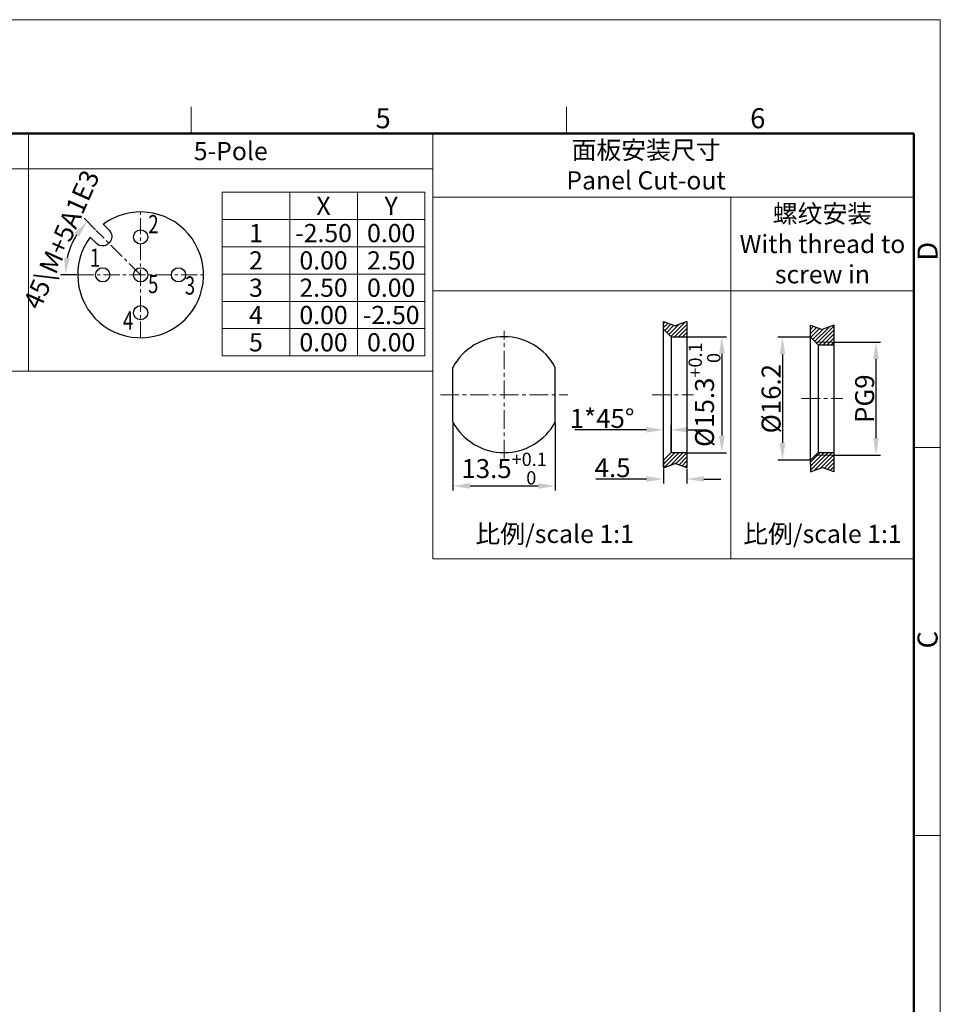
# Model space of a CAD drawing. Units: millimetres. Extents: x 2227 to 2375, y 637 to 742.
# Drawn here: x 2314 to 2375, y 677 to 742 of the extents above; entities that cross this region are included whole.
import ezdxf
from ezdxf.enums import TextEntityAlignment as Align

# ---------------------------------------------------------------- set-up
doc = ezdxf.new("R2010")
doc.units = ezdxf.units.MM
doc.header["$LTSCALE"] = 65.395
doc.header["$PDMODE"] = 3
doc.header["$PDSIZE"] = 8
doc.linetypes.add('CENTER', pattern=[0.6, 0.375, -0.075, 0.075, -0.075])
doc.layers.get('0').update_dxf_attribs({"linetype": 'CONTINUOUS', "lineweight": 30})
doc.layers.get('Defpoints').update_dxf_attribs({"linetype": 'CONTINUOUS'})
for name, color, linetype, lineweight in [('center', 1, 'CENTER', 0), ('Dim', 3, 'CONTINUOUS', 15), ('图框', 7, 'CONTINUOUS', 20), ('标注', 6, 'CONTINUOUS', 0), ('粗实线', 255, 'CONTINUOUS', 25)]:
    doc.layers.add(name, color=color, linetype=linetype, lineweight=lineweight)
doc.styles.add('Romans字体', font='romans.shx', dxfattribs={"width": 0.75})
doc.styles.get("Standard").update_dxf_attribs({"font": '仿宋_GB2312.ttf', "width": 0.75})
doc.dimstyles.new('01', dxfattribs={"dimscale": 0.25, "dimtxt": 5, "dimasz": 4.5, "dimexe": 1.2, "dimexo": 0.2, "dimgap": 0.5, "dimtad": 1, "dimdsep": 46, "dimtxsty": 'Romans字体', "dimcen": 0, "dimclrd": 1, "dimclre": 6, "dimclrt": 4, "dimazin": 2, "dimtfac": 1, "dimtofl": 0, "dimtmove": 0, "dimatfit": 3, "dimfxl": 1, "dimtolj": 1, "dimtzin": 0, "dimarcsym": 0})

# ---------------------------------------------------------------- blocks, each defined once
blk = doc.blocks.new('A4')
at = {"layer": '图框', "color": 1, "lineweight": 18}
for p in [(2007.12, 900.86), (2601.11, 480.86)]:
    blk.add_line(p, (2601.11, 900.86), dxfattribs=at)
at = {"layer": '图框', "color": 6}
for p, q in [((2403.4, 877.86), (2403.4, 870.86)), ((2502.47, 877.86), (2502.47, 870.86)), ((2601.11, 787.94), (2594.15, 787.94)), ((2601.11, 685.58), (2594.15, 685.58))]:
    blk.add_line(p, q, dxfattribs=at)
at = {"layer": '图框', "lineweight": 50}
for p in [(2014.12, 870.86), (2594.15, 488.48)]:
    blk.add_line(p, (2594.15, 870.86), dxfattribs=at)
at = {"layer": '图框', "color": 6, "char_height": 5.3, "width": 5.1158, "attachment_point": 1, "style": 'Romans字体'}
for s, insert in [('5', (2452.09, 877.51)), ('6', (2550.95, 877.51))]:
    blk.add_mtext(s, dxfattribs=dict(at, insert=insert))
at = {"layer": '图框', "color": 6, "char_height": 5.3, "width": 5.1158, "attachment_point": 1, "rotation": 90, "style": 'Romans字体'}
for s, insert in [('D', (2595.1, 837.26)), ('C', (2595.1, 734.9))]:
    blk.add_mtext(s, dxfattribs=dict(at, insert=insert))
blk = doc.blocks.new('*D3')
at = {"layer": 'Defpoints', "color": 0, "lineweight": 5, "transparency": 16777216}
for p in [(2368.148, 721.044), (2368.148, 713.597), (2370.921, 713.597)]:
    blk.add_point(p, dxfattribs=at)
at = {"layer": 'Dim', "color": 6, "lineweight": -2, "transparency": 16777216}
for p, q in [((2368.198, 721.044), (2371.221, 721.044)), ((2368.198, 713.597), (2371.221, 713.597))]:
    blk.add_line(p, q, dxfattribs=at)
at = {"layer": 'Dim', "color": 1, "lineweight": -2, "transparency": 16777216}
blk.add_line((2370.921, 719.919), (2370.921, 714.722), dxfattribs=at)
at = {"layer": 'Dim', "color": 1, "lineweight": 5, "transparency": 16777216}
for points in [[(2370.733, 719.919), (2371.108, 719.919), (2370.921, 721.044)], [(2370.733, 714.722), (2371.108, 714.722), (2370.921, 713.597)]]:
    blk.add_solid(points, dxfattribs=at)
at = {"layer": 'Dim', "color": 4, "transparency": 16777216, "insert": (2370.171, 717.321), "char_height": 1.25, "attachment_point": 5, "rotation": 90, "style": 'Romans字体'}
blk.add_mtext('\\A1;PG9', dxfattribs=at)
blk = doc.blocks.new('*D6')
at = {"layer": 'Defpoints', "color": 0, "lineweight": 5, "transparency": 16777216}
for p in [(2366.606, 721.369), (2364.751, 713.272), (2366.606, 713.272)]:
    blk.add_point(p, dxfattribs=at)
at = {"layer": 'Dim', "color": 6, "lineweight": -2, "transparency": 16777216}
for p, q in [((2366.556, 721.369), (2364.451, 721.369)), ((2366.556, 713.272), (2364.451, 713.272))]:
    blk.add_line(p, q, dxfattribs=at)
at = {"layer": 'Dim', "color": 1, "lineweight": -2, "transparency": 16777216}
blk.add_line((2364.751, 720.244), (2364.751, 714.397), dxfattribs=at)
at = {"layer": 'Dim', "color": 1, "lineweight": 5, "transparency": 16777216}
for points in [[(2364.564, 720.244), (2364.939, 720.244), (2364.751, 721.369)], [(2364.564, 714.397), (2364.939, 714.397), (2364.751, 713.272)]]:
    blk.add_solid(points, dxfattribs=at)
at = {"layer": 'Dim', "color": 4, "transparency": 16777216, "insert": (2364.001, 717.321), "char_height": 1.25, "attachment_point": 5, "rotation": 90, "style": 'Romans字体'}
blk.add_mtext('\\A1;%%C16.2', dxfattribs=at)
blk = doc.blocks.new('*D7')
at = {"layer": 'Defpoints', "color": 0, "lineweight": 5, "transparency": 16777216}
for p in [(2343.015, 715.783), (2349.765, 715.783), (2349.765, 711.561)]:
    blk.add_point(p, dxfattribs=at)
at = {"layer": 'Dim', "color": 6, "lineweight": -2, "transparency": 16777216}
for p, q in [((2343.015, 715.733), (2343.015, 711.261)), ((2349.765, 715.733), (2349.765, 711.261))]:
    blk.add_line(p, q, dxfattribs=at)
at = {"layer": 'Dim', "color": 1, "lineweight": -2, "transparency": 16777216}
blk.add_line((2344.14, 711.561), (2348.64, 711.561), dxfattribs=at)
at = {"layer": 'Dim', "color": 1, "lineweight": 5, "transparency": 16777216}
for points in [[(2344.14, 711.749), (2344.14, 711.374), (2343.015, 711.561)], [(2348.64, 711.749), (2348.64, 711.374), (2349.765, 711.561)]]:
    blk.add_solid(points, dxfattribs=at)
at = {"layer": 'Dim', "color": 4, "transparency": 16777216, "insert": (2346.39, 712.707), "char_height": 1.25, "attachment_point": 5, "style": 'Romans字体'}
blk.add_mtext('\\A1;13.5{\\H0.7x;\\S+0.1^  0;}', dxfattribs=at)
blk = doc.blocks.new('*D8')
at = {"layer": 'Defpoints', "color": 0, "lineweight": 5, "transparency": 16777216}
for p in [(2358.445, 721.408), (2358.445, 713.758), (2360.756, 713.758)]:
    blk.add_point(p, dxfattribs=at)
at = {"layer": 'Dim', "color": 6, "lineweight": -2, "transparency": 16777216}
for p, q in [((2358.495, 721.408), (2361.056, 721.408)), ((2358.495, 713.758), (2361.056, 713.758))]:
    blk.add_line(p, q, dxfattribs=at)
at = {"layer": 'Dim', "color": 1, "lineweight": -2, "transparency": 16777216}
blk.add_line((2360.756, 720.283), (2360.756, 714.883), dxfattribs=at)
at = {"layer": 'Dim', "color": 1, "lineweight": 5, "transparency": 16777216}
for points in [[(2360.569, 720.283), (2360.944, 720.283), (2360.756, 721.408)], [(2360.569, 714.883), (2360.944, 714.883), (2360.756, 713.758)]]:
    blk.add_solid(points, dxfattribs=at)
at = {"layer": 'Dim', "color": 4, "transparency": 16777216, "insert": (2359.61, 717.583), "char_height": 1.25, "attachment_point": 5, "rotation": 90, "style": 'Romans字体'}
blk.add_mtext('\\A1;%%C15.3{\\H0.7x;\\S+0.1^  0;}', dxfattribs=at)
blk = doc.blocks.new('*D4')
at = {"layer": 'Defpoints', "color": 0, "lineweight": 5, "transparency": 16777216}
for p in [(2356.902, 715.266), (2357.402, 713.758), (2356.902, 712.748)]:
    blk.add_point(p, dxfattribs=at)
at = {"layer": 'Dim', "color": 6, "lineweight": -2, "transparency": 16777216}
for p, q in [((2356.902, 712.798), (2356.902, 715.566)), ((2357.402, 713.808), (2357.402, 715.566))]:
    blk.add_line(p, q, dxfattribs=at)
at = {"layer": 'Dim', "color": 1, "lineweight": -2, "transparency": 16777216}
for p, q in [((2355.777, 715.266), (2351.054, 715.266)), ((2358.527, 715.266), (2359.652, 715.266))]:
    blk.add_line(p, q, dxfattribs=at)
at = {"layer": 'Dim', "color": 1, "lineweight": 5, "transparency": 16777216}
for points in [[(2355.777, 715.454), (2355.777, 715.079), (2356.902, 715.266)], [(2358.527, 715.454), (2358.527, 715.079), (2357.402, 715.266)]]:
    blk.add_solid(points, dxfattribs=at)
at = {"layer": 'Dim', "color": 4, "transparency": 16777216, "insert": (2352.853, 716.016), "char_height": 1.25, "attachment_point": 5, "style": 'Romans字体'}
blk.add_mtext('\\A1;1*45%%D', dxfattribs=at)
blk = doc.blocks.new('*D5')
at = {"layer": 'Defpoints', "color": 0, "lineweight": 5, "transparency": 16777216}
for p in [(2356.902, 712.748), (2358.445, 712.748), (2356.902, 712.02)]:
    blk.add_point(p, dxfattribs=at)
at = {"layer": 'Dim', "color": 6, "lineweight": -2, "transparency": 16777216}
for p, q in [((2356.902, 712.698), (2356.902, 711.72)), ((2358.445, 712.698), (2358.445, 711.72))]:
    blk.add_line(p, q, dxfattribs=at)
at = {"layer": 'Dim', "color": 1, "lineweight": -2, "transparency": 16777216}
for p, q in [((2355.777, 712.02), (2352.438, 712.02)), ((2359.57, 712.02), (2360.695, 712.02))]:
    blk.add_line(p, q, dxfattribs=at)
at = {"layer": 'Dim', "color": 1, "lineweight": 5, "transparency": 16777216}
for points in [[(2355.777, 712.208), (2355.777, 711.833), (2356.902, 712.02)], [(2359.57, 712.208), (2359.57, 711.833), (2358.445, 712.02)]]:
    blk.add_solid(points, dxfattribs=at)
at = {"layer": 'Dim', "color": 4, "transparency": 16777216, "insert": (2353.545, 712.77), "char_height": 1.25, "attachment_point": 5, "style": 'Romans字体'}
blk.add_mtext('\\A1;4.5', dxfattribs=at)
blk = doc.blocks.new('*D10')
at = {"layer": 'Defpoints', "color": 0, "lineweight": 5, "transparency": 16777216}
for p in [(2319.475, 728.427), (2317.604, 726.779), (2318.258, 725.491), (2322.411, 725.491), (2326.564, 725.491)]:
    blk.add_point(p, dxfattribs=at)
at = {"layer": 'Dim', "color": 6, "lineweight": -2, "transparency": 16777216}
for p, q in [((2319.439, 728.462), (2318.68, 729.222)), ((2318.208, 725.491), (2317.134, 725.491))]:
    blk.add_line(p, q, dxfattribs=at)
at = {"layer": 'Dim', "color": 1, "lineweight": -2, "transparency": 16777216}
blk.add_arc((2322.411, 725.491), 4.977, 147.97862, 167.02138, dxfattribs=at)
at = {"layer": 'Dim', "color": 1, "lineweight": 5, "transparency": 16777216}
for points in [[(2318.044, 728.246), (2318.338, 728.013), (2318.892, 729.01)], [(2317.747, 726.587), (2317.375, 726.63), (2317.434, 725.491)]]:
    blk.add_solid(points, dxfattribs=at)
at = {"layer": 'Dim', "color": 4, "lineweight": 5, "transparency": 16777216, "insert": (2317.181, 727.824), "char_height": 1.25, "attachment_point": 5, "rotation": 65.96054, "style": 'Romans字体'}
blk.add_mtext('\\A1;45\\M+5A1E3', dxfattribs=at)

msp = doc.modelspace()

# ---------------------------------------------------------------- hatches: boundary and pattern name
at = {"layer": 'Dim'}
h = msp.add_hatch(dxfattribs=at)
h.set_pattern_fill('ANSI31', color=256, scale=1.5, style=0)
h.set_pattern_definition([(45, (-1270.09446, 2446.83739), (-0.1325825215, 0.1325825215), [])])
h.paths.add_polyline_path([(2358.4445, 722.419), (2357.6732, 722.1338), (2356.9018, 722.419), (2356.9018, 721.9083), (2357.4018, 721.4083), (2358.4445, 721.4083)])
h.paths.add_polyline_path([(2358.4445, 713.7583), (2357.4018, 713.7583), (2356.9018, 713.2583), (2356.9018, 712.7476), (2357.6732, 713.0327), (2358.4445, 712.7476)])
h = msp.add_hatch(dxfattribs=at)
h.set_pattern_fill('ANSI31', color=256, scale=1.5, style=0)
h.set_pattern_definition([(45, (-1266.35798, 2446.58847), (-0.1325825215, 0.1325825215), [])])
h.paths.add_polyline_path([(2366.9306, 721.0444), (2367.1056, 720.8694), (2368.1483, 720.8694), (2368.1483, 721.0444)])
h.paths.add_polyline_path([(2368.1483, 721.0444), (2368.1483, 722.1701), (2367.377, 721.8849), (2366.6056, 722.1701), (2366.6056, 721.6594), (2366.6056, 721.3694), (2366.9306, 721.0444)])
h.paths.add_polyline_path([(2368.1483, 712.4987), (2368.1483, 713.5969), (2366.9306, 713.5969), (2366.6056, 713.2719), (2366.6056, 713.0094), (2366.6056, 712.4987), (2367.377, 712.7838)])
h.paths.add_polyline_path([(2368.1483, 713.5969), (2368.1483, 713.7719), (2367.1056, 713.7719), (2366.9306, 713.5969)])

# ---------------------------------------------------------------- linework, layer by layer
at = {"color": 1, "linetype": 'CENTER', "lineweight": 5, "ltscale": 0.043502}
for p, q in [((2322.411, 721.338), (2322.411, 729.6432)), ((2322.411, 725.4906), (2319.4747, 728.4269)), ((2318.2584, 725.4906), (2326.5636, 725.4906))]:
    msp.add_line(p, q, dxfattribs=at)
for p, q in [((2356.9018, 721.9083), (2356.9018, 722.419)), ((2356.9018, 722.419), (2357.6732, 722.1338)), ((2357.4018, 721.4083), (2356.9018, 721.9083)), ((2356.9018, 713.2583), (2356.9018, 721.9083)), ((2358.4445, 722.419), (2357.6732, 722.1338)), ((2358.4445, 722.419), (2358.4445, 712.7476)), ((2366.6056, 721.6594), (2366.6056, 722.1701)), ((2366.6056, 722.1701), (2367.377, 721.8849)), ((2368.1483, 722.1701), (2367.377, 721.8849)), ((2368.1483, 722.1701), (2368.1483, 712.4987)), ((2357.4018, 721.4083), (2358.4445, 721.4083)), ((2357.4018, 721.4083), (2357.4018, 713.7583)), ((2366.6056, 713.0094), (2366.6056, 721.6594)), ((2367.1056, 720.8694), (2366.6056, 721.3694)), ((2367.1056, 720.8694), (2368.1483, 720.8694)), ((2367.1056, 720.8694), (2367.1056, 713.7719)), ((2357.4018, 713.7583), (2356.9018, 713.2583)), ((2357.4018, 713.7583), (2358.4445, 713.7583)), ((2367.1056, 713.7719), (2366.6056, 713.2719)), ((2367.1056, 713.7719), (2368.1483, 713.7719)), ((2356.9018, 713.2583), (2356.9018, 712.7476)), ((2356.9018, 712.7476), (2357.6732, 713.0327)), ((2358.4445, 712.7476), (2357.6732, 713.0327)), ((2366.6056, 713.0094), (2366.6056, 712.4987)), ((2366.6056, 712.4987), (2367.377, 712.7838)), ((2368.1483, 712.4987), (2367.377, 712.7838))]:
    msp.add_line(p, q)
at = {"ltscale": 7.7724}
for p, q in [((2343.0146, 715.7833), (2343.0146, 719.3833)), ((2349.7646, 715.7833), (2349.7646, 719.3833))]:
    msp.add_line(p, q, dxfattribs=at)
for points in [[(2320.3321, 728.4302), (2320.4412, 728.2726), (2320.4815, 728.1756), (2320.5035, 728.0792), (2320.5085, 727.9846), (2320.4977, 727.893), (2320.4725, 727.8055), (2320.4343, 727.7235), (2320.3844, 727.648), (2320.3241, 727.5802), (2320.2548, 727.5214), (2320.1778, 727.4727), (2320.0945, 727.4354), (2320.0061, 727.4106), (2319.914, 727.3995), (2319.8196, 727.4033), (2319.7241, 727.4232), (2319.629, 727.4604), (2319.4835, 727.5816)], [(2320.3321, 728.4302), (2319.9321, 728.8302)], [(2319.4835, 727.5816), (2319.0835, 727.9817)]]:
    msp.add_lwpolyline(points)
for centre, radius in [((2322.411, 727.9906), 0.4682), ((2319.911, 725.4906), 0.4683), ((2322.411, 725.4906), 0.4687), ((2324.911, 725.4906), 0.4687), ((2322.411, 722.9906), 0.4688)]:
    msp.add_circle(centre, radius)
for centre, radius, start, end in [((2322.411, 725.4906), 4.15, 143.193355, 126.567448), ((2346.3896, 717.5833), 3.825, 28.072487, 151.927513), ((2346.3896, 717.5833), 3.825, 208.072487, 331.927513)]:
    msp.add_arc(centre, radius, start, end)
at = {"layer": 'center', "ltscale": 0.05}
for p, q in [((2346.3896, 713.3758), (2346.3896, 721.7908)), ((2342.1821, 717.5833), (2350.5971, 717.5833)), ((2356.1554, 717.5833), (2358.8932, 717.5833)), ((2366.0016, 717.3344), (2368.7395, 717.3344))]:
    msp.add_line(p, q, dxfattribs=at)
at = {"layer": 'Dim'}
for p, q in [((2366.9306, 721.0444), (2368.1483, 721.0444)), ((2366.9306, 713.5969), (2368.1483, 713.5969))]:
    msp.add_line(p, q, dxfattribs=at)
at = {"layer": '图框', "linetype": 'Continuous'}
for p, q in [((2327.7875, 730.9485), (2341.1681, 730.9485)), ((2327.7875, 730.9485), (2327.7875, 720.14)), ((2332.2477, 730.9485), (2332.2477, 720.14)), ((2336.7079, 730.9485), (2336.7079, 720.14)), ((2341.1681, 730.9485), (2341.1681, 720.14)), ((2327.7875, 729.1471), (2341.1681, 729.1471)), ((2327.7875, 727.3457), (2341.1681, 727.3457)), ((2327.7875, 725.5443), (2341.1681, 725.5443)), ((2327.7875, 723.7428), (2341.1681, 723.7428)), ((2327.7875, 721.9414), (2341.1681, 721.9414)), ((2327.7875, 720.14), (2341.1681, 720.14))]:
    msp.add_line(p, q, dxfattribs=at)
at = {"layer": '标注', "color": 4, "ltscale": 10}
for p, q in [((2278.3554, 734.8281), (2341.6885, 734.8281)), ((2315.0219, 719.1433), (2315.0219, 734.8281)), ((2341.6885, 734.8281), (2341.6885, 706.7529)), ((2341.6885, 734.8281), (2373.4216, 734.8281)), ((2341.6885, 719.1433), (2341.6885, 734.8281)), ((2373.4216, 706.7529), (2373.4216, 734.8281)), ((2341.6885, 732.4886), (2278.3554, 732.4886)), ((2373.4216, 730.6283), (2341.6885, 730.6283)), ((2361.3557, 730.6283), (2361.3557, 706.7529)), ((2373.4216, 724.4284), (2341.6885, 724.4284)), ((2278.3554, 719.1433), (2341.6885, 719.1433)), ((2341.6885, 706.7529), (2373.4216, 706.7529))]:
    msp.add_line(p, q, dxfattribs=at)

# ---------------------------------------------------------------- block references
at = {"layer": 'Dim', "xscale": 0.25, "yscale": 0.25, "zscale": 0.25}
msp.add_blockref('A4', (1724.8845, 517.1121), dxfattribs=at)

# ---------------------------------------------------------------- texts
at = {"layer": 'Dim', "style": 'Romans字体', "width": 0.75}
for s, p in [('2', (2323.2603, 728.6825)), ('1', (2319.4003, 726.4652)), ('5', (2323.2394, 724.728)), ('3', (2325.6665, 724.6354)), ('4', (2321.587, 722.3208))]:
    msp.add_text(s, height=1.2, dxfattribs=at).set_placement(p, align=Align.MIDDLE)
at = {"layer": 'Dim', "color": 4, "char_height": 1.2, "attachment_point": 5, "style": 'Romans字体'}
for s, insert, width in [('{\\fFangSong_GB2312|b0|i0|c134|p49;面板安装尺寸}\\PPanel Cut-out', (2355.755, 732.7282), 35.333095), ('{\\fFangSong_GB2312|b0|i0|c134|p49;螺纹安装}\\PWith thread to\\Pscrew in', (2367.3886, 727.5283), 12.065903)]:
    msp.add_mtext(s, dxfattribs=dict(at, insert=insert, width=width))
at = {"layer": 'Dim', "color": 4, "char_height": 1.2, "attachment_point": 5}
for insert, width in [((2349.7221, 708.3988), 23.267192), ((2367.3886, 708.3988), 12.065903)]:
    msp.add_mtext('比例{\\Fromans|c134;/scale 1:1}', dxfattribs=dict(at, insert=insert, width=width))
at = {"layer": '图框', "linetype": 'Continuous', "char_height": 1.2, "width": 4.460218, "attachment_point": 5, "style": 'Romans字体'}
for s, insert in [('{\\C4;X}', (2334.4778, 730.0478)), ('{\\C4;Y}', (2338.938, 730.0478)), ('{\\C4;1}', (2330.0176, 728.2464)), ('{\\C4;-2.50}', (2334.4778, 728.2464)), ('{\\C4;0.00}', (2338.938, 728.2464)), ('{\\C4;2}', (2330.0176, 726.445)), ('{\\C4;0.00}', (2334.4778, 726.445)), ('{\\C4;2.50}', (2338.938, 726.445)), ('{\\C4;3}', (2330.0176, 724.6436)), ('{\\C4;2.50}', (2334.4778, 724.6436)), ('{\\C4;0.00}', (2338.938, 724.6436)), ('{\\C4;4}', (2330.0176, 722.8421)), ('{\\C4;0.00}', (2334.4778, 722.8421)), ('{\\C4;-2.50}', (2338.938, 722.8421)), ('{\\C4;5}', (2330.0176, 721.0407)), ('{\\C4;0.00}', (2334.4778, 721.0407)), ('{\\C4;0.00}', (2338.938, 721.0407))]:
    msp.add_mtext(s, dxfattribs=dict(at, insert=insert))
at = {"layer": '粗实线', "insert": (2328.3552, 733.6584), "char_height": 1.2, "width": 26.666548, "attachment_point": 5, "style": 'Romans字体'}
msp.add_mtext('{\\C4;5-Pole}', dxfattribs=at)

# ---------------------------------------------------------------- dimensions: what is measured, and where the dimension line sits
at = {"layer": 'Dim', "lineweight": 5}
dim = msp.add_angular_dim_2l(base=(2317.6035, 726.7787), line1=((2318.2584, 725.4906), (2326.5636, 725.4906)), line2=((2322.411, 725.4906), (2319.4747, 728.4269)), dimstyle='01', dxfattribs=at)
dim.commit()
dim.dimension.update_dxf_attribs({"geometry": '*D10', "text_midpoint": (2317.8656, 727.5181), "dimtype": 162})
at = {"layer": 'Dim'}
for base, p1, p2, text, picture, middle in [((2360.7561, 713.7583), (2358.4445, 721.4083), (2358.4445, 713.7583), '%%C<>{\\H0.7x;\\S+0.1^  0;}', '*D8', (2360.7561, 717.5833)), ((2364.7513993944, 713.2718634339), (2366.6056244692, 721.3693634339), (2366.6056244692, 713.2718634339), '%%C<>', '*D6', (2364.7513993944, 717.3206134339))]:
    dim = msp.add_linear_dim(base=base, p1=p1, p2=p2, angle=90, text=text, dimstyle='01', override={"dimlfac": 2}, dxfattribs=at)
    dim.commit()
    dim.dimension.update_dxf_attribs({"geometry": picture, "text_midpoint": middle, "dimtype": 160})
dim = msp.add_linear_dim(base=(2370.9208, 713.5969), p1=(2368.1483, 721.0444), p2=(2368.1483, 713.5969), angle=90, text='PG9', dimstyle='01', dxfattribs=at)
dim.commit()
dim.dimension.update_dxf_attribs({"geometry": '*D3', "text_midpoint": (2370.9208, 717.3206), "dimtype": 160})
for base, p1, p2, text, picture, middle in [((2356.9018, 715.2664), (2357.4018, 713.7583), (2356.9018, 712.7476), '<>*45%%D', '*D4', (2352.8527, 716.0164)), ((2349.7646, 711.5615), (2343.0146, 715.7833), (2349.7646, 715.7833), '<>{\\H0.7x;\\S+0.1^  0;}', '*D7', (2346.3896, 712.7073))]:
    dim = msp.add_linear_dim(base=base, p1=p1, p2=p2, text=text, dimstyle='01', override={"dimlfac": 2}, dxfattribs=at)
    dim.commit()
    dim.dimension.update_dxf_attribs({"geometry": picture, "text_midpoint": middle})
dim = msp.add_linear_dim(base=(2356.9018, 712.02), p1=(2358.4445, 712.7476), p2=(2356.9018, 712.7476), text='4.5', dimstyle='01', dxfattribs=at)
dim.commit()
dim.dimension.update_dxf_attribs({"geometry": '*D5', "text_midpoint": (2353.5447, 712.02), "dimtype": 160})

doc.saveas('drawing.dxf')
